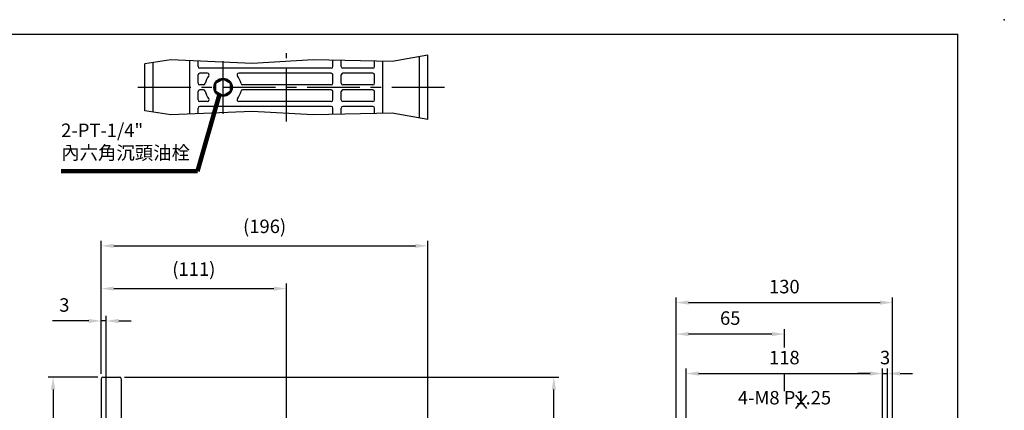
# Model space of a CAD drawing. Extents: x 0 to 938, y 0 to 682.
# Drawn here: x 347 to 938, y 448 to 682 of the extents above; entities that cross this region are included whole.
import ezdxf

# ---------------------------------------------------------------- set-up
doc = ezdxf.new("R2010")
doc.units = 0
doc.linetypes.add('CENTER', pattern=[50.8, 31.75, -6.35, 6.35, -6.35])
doc.layers.get('Defpoints').update_dxf_attribs({"linetype": 'CONTINUOUS'})
for name, color, linetype in [('BORDER', 5, 'CONTINUOUS'), ('CENTER', 6, 'CENTER'), ('DIM', 3, 'CONTINUOUS'), ('HACHURE', 1, 'CONTINUOUS'), ('HATCH', 2, 'CONTINUOUS'), ('MAIN', 7, 'CONTINUOUS')]:
    doc.layers.add(name, color=color, linetype=linetype)
doc.styles.add('CHINA', font='romanc.shx', dxfattribs={"bigfont": 'china.shx'})
doc.dimstyles.new('CHINA', dxfattribs={"dimtxt": 2.7, "dimasz": 2.3, "dimexe": 1.5, "dimexo": 1.5, "dimgap": 1.5, "dimtad": 1, "dimdec": 4, "dimlfac": -1, "dimzin": 9, "dimdsep": 46, "dimtxsty": 'CHINA', "dimcen": 0, "dimclrd": 256, "dimclre": 256, "dimclrt": 256, "dimadec": 0, "dimazin": 0, "dimtfac": 1, "dimtdec": 3, "dimtofl": 0, "dimtmove": 0, "dimatfit": 3, "dimfxl": 0, "dimtolj": 1, "dimtzin": 9, "dimarcsym": 0})

# ---------------------------------------------------------------- blocks, each defined once
blk = doc.blocks.new('*D1')
at = {"layer": 'Defpoints', "color": 0}
for p in [(506.83, 520.98), (395.68, 466.84), (506.83, 436.84)]:
    blk.add_point(p, dxfattribs=at)
at = {"layer": 'DIM'}
for p, q in [((395.68, 469.84), (395.68, 523.98)), ((403.18, 520.98), (499.33, 520.98)), ((506.83, 439.84), (506.83, 523.98))]:
    blk.add_line(p, q, dxfattribs=at)
for points in [[(403.18, 522.23), (403.18, 519.73), (395.68, 520.98)], [(499.33, 522.23), (499.33, 519.73), (506.83, 520.98)]]:
    blk.add_solid(points, dxfattribs=at)
at = {"layer": 'DIM', "insert": (451.25, 531.65), "char_height": 8.1, "attachment_point": 5, "style": 'CHINA'}
blk.add_mtext('(111)', dxfattribs=at)
blk = doc.blocks.new('*D2')
at = {"layer": 'Defpoints', "color": 0}
for p in [(591.83, 546.65), (395.68, 466.84), (591.83, 430.34)]:
    blk.add_point(p, dxfattribs=at)
at = {"layer": 'DIM'}
for p, q in [((395.68, 469.84), (395.68, 549.65)), ((403.18, 546.65), (584.33, 546.65)), ((591.83, 433.34), (591.83, 549.65))]:
    blk.add_line(p, q, dxfattribs=at)
for points in [[(403.18, 547.9), (403.18, 545.4), (395.68, 546.65)], [(584.33, 547.9), (584.33, 545.4), (591.83, 546.65)]]:
    blk.add_solid(points, dxfattribs=at)
at = {"layer": 'DIM', "insert": (493.75, 557.32), "char_height": 8.1, "attachment_point": 5, "style": 'CHINA'}
blk.add_mtext('(196)', dxfattribs=at)
blk = doc.blocks.new('*D7')
at = {"layer": 'Defpoints', "color": 0}
for p in [(406.68, 467.84), (667.47, 467.84), (589.33, 232.84)]:
    blk.add_point(p, dxfattribs=at)
at = {"layer": 'DIM'}
for p, q in [((409.68, 467.84), (670.47, 467.84)), ((667.47, 240.34), (667.47, 460.34)), ((592.33, 232.84), (670.47, 232.84))]:
    blk.add_line(p, q, dxfattribs=at)
for points in [[(666.22, 460.34), (668.72, 460.34), (667.47, 467.84)], [(666.22, 240.34), (668.72, 240.34), (667.47, 232.84)]]:
    blk.add_solid(points, dxfattribs=at)
at = {"layer": 'DIM', "insert": (658.92, 350.34), "char_height": 8.1, "attachment_point": 5, "rotation": 90, "style": 'CHINA'}
blk.add_mtext('235', dxfattribs=at)
blk = doc.blocks.new('*D12')
at = {"layer": 'Defpoints', "color": 0}
for p in [(864.9, 469.95), (746.9, 396.84), (864.9, 396.84)]:
    blk.add_point(p, dxfattribs=at)
at = {"layer": 'DIM'}
for p, q in [((746.9, 399.84), (746.9, 472.95)), ((754.4, 469.95), (857.4, 469.95)), ((864.9, 399.84), (864.9, 472.95))]:
    blk.add_line(p, q, dxfattribs=at)
for points in [[(754.4, 471.2), (754.4, 468.7), (746.9, 469.95)], [(857.4, 471.2), (857.4, 468.7), (864.9, 469.95)]]:
    blk.add_solid(points, dxfattribs=at)
at = {"layer": 'DIM', "insert": (805.9, 478.5), "char_height": 8.1, "attachment_point": 5, "style": 'CHINA'}
blk.add_mtext('118', dxfattribs=at)
blk = doc.blocks.new('*D13')
at = {"layer": 'Defpoints', "color": 0}
for p in [(867.9, 469.95), (864.9, 396.84), (867.9, 362.34)]:
    blk.add_point(p, dxfattribs=at)
at = {"layer": 'DIM'}
for p, q in [((857.4, 469.95), (849.9, 469.95)), ((864.9, 399.84), (864.9, 472.95)), ((864.9, 469.95), (867.9, 469.95)), ((867.9, 365.34), (867.9, 472.95)), ((875.4, 469.95), (882.9, 469.95))]:
    blk.add_line(p, q, dxfattribs=at)
for points in [[(857.4, 471.2), (857.4, 468.7), (864.9, 469.95)], [(875.4, 471.2), (875.4, 468.7), (867.9, 469.95)]]:
    blk.add_solid(points, dxfattribs=at)
at = {"layer": 'DIM', "insert": (866.4, 478.5), "char_height": 8.1, "attachment_point": 5, "style": 'CHINA'}
blk.add_mtext('3', dxfattribs=at)
blk = doc.blocks.new('*D14')
at = {"layer": 'Defpoints', "color": 0}
for p in [(870.9, 512.59), (740.9, 341.59), (870.9, 341.59)]:
    blk.add_point(p, dxfattribs=at)
at = {"layer": 'DIM'}
for p, q in [((740.9, 344.59), (740.9, 515.59)), ((870.9, 344.59), (870.9, 515.59)), ((748.4, 512.59), (863.4, 512.59))]:
    blk.add_line(p, q, dxfattribs=at)
for points in [[(748.4, 513.84), (748.4, 511.34), (740.9, 512.59)], [(863.4, 513.84), (863.4, 511.34), (870.9, 512.59)]]:
    blk.add_solid(points, dxfattribs=at)
at = {"layer": 'DIM', "insert": (805.9, 521.14), "char_height": 8.1, "attachment_point": 5, "style": 'CHINA'}
blk.add_mtext('130', dxfattribs=at)
blk = doc.blocks.new('*D15')
at = {"layer": 'Defpoints', "color": 0}
for p in [(740.9, 493.67), (805.9, 482.55), (740.9, 341.59)]:
    blk.add_point(p, dxfattribs=at)
at = {"layer": 'DIM'}
for p, q in [((740.9, 344.59), (740.9, 496.67)), ((798.4, 493.67), (748.4, 493.67)), ((805.9, 485.55), (805.9, 496.67))]:
    blk.add_line(p, q, dxfattribs=at)
for points in [[(748.4, 494.92), (748.4, 492.42), (740.9, 493.67)], [(798.4, 494.92), (798.4, 492.42), (805.9, 493.67)]]:
    blk.add_solid(points, dxfattribs=at)
at = {"layer": 'DIM', "insert": (773.4, 502.22), "char_height": 8.1, "attachment_point": 5, "style": 'CHINA'}
blk.add_mtext('65', dxfattribs=at)
blk = doc.blocks.new('*D24')
at = {"layer": 'Defpoints', "color": 0}
for p in [(398.68, 501.54), (395.68, 466.84), (398.68, 402.22)]:
    blk.add_point(p, dxfattribs=at)
at = {"layer": 'DIM'}
for p, q in [((395.68, 469.84), (395.68, 504.54)), ((398.68, 405.22), (398.68, 504.54)), ((388.18, 501.54), (366.28, 501.54)), ((398.68, 501.54), (395.68, 501.54)), ((406.18, 501.54), (413.68, 501.54))]:
    blk.add_line(p, q, dxfattribs=at)
for points in [[(388.18, 502.79), (388.18, 500.29), (395.68, 501.54)], [(406.18, 502.79), (406.18, 500.29), (398.68, 501.54)]]:
    blk.add_solid(points, dxfattribs=at)
at = {"layer": 'DIM', "insert": (373.48, 510.09), "char_height": 8.1, "attachment_point": 5, "style": 'CHINA'}
blk.add_mtext('3', dxfattribs=at)
blk = doc.blocks.new('*D31')
at = {"layer": 'Defpoints', "color": 0}
for p in [(396.68, 467.84), (366.73, 307.84), (396.68, 307.84)]:
    blk.add_point(p, dxfattribs=at)
at = {"layer": 'DIM'}
for p, q in [((393.68, 467.84), (363.73, 467.84)), ((366.73, 460.34), (366.73, 315.34)), ((393.68, 307.84), (363.73, 307.84))]:
    blk.add_line(p, q, dxfattribs=at)
for points in [[(365.48, 460.34), (367.98, 460.34), (366.73, 467.84)], [(365.48, 315.34), (367.98, 315.34), (366.73, 307.84)]]:
    blk.add_solid(points, dxfattribs=at)
at = {"layer": 'DIM', "insert": (358.18, 387.84), "char_height": 8.1, "attachment_point": 5, "rotation": 90, "style": 'CHINA'}
blk.add_mtext('%%C160', dxfattribs=at)

msp = doc.modelspace()

# ---------------------------------------------------------------- linework, layer by layer
at = {"layer": 'BORDER'}
for p in [(3.5, 673.75), (910, 12.25)]:
    msp.add_line(p, (910, 673.75), dxfattribs=at)
at = {"layer": 'CENTER'}
for p, q in [((506.8251, 621.2608), (506.8251, 662.4481)), ((468.8251, 625.8544), (468.8251, 657.8544)), ((601.8251, 641.8544), (411.8251, 641.8544))]:
    msp.add_line(p, q, dxfattribs=at)
at = {"layer": 'DIM'}
for p, q in [((805.9029, 459.3373), (805.9029, 469.9493)), ((819.1436, 456.9772), (812.5117, 448.9999)), ((812.5117, 456.9772), (819.1436, 448.9999))]:
    msp.add_line(p, q, dxfattribs=at)
at = {"layer": 'HACHURE'}
for points in [[(591.8251, 661.1108), (570.3949, 657.3154), (522.9567, 658.3612), (486.3315, 656.2696), (437.498, 658.3612), (421.8251, 655.9417)], [(591.8251, 622.5981), (570.3949, 626.3935), (522.9567, 625.3477), (486.3315, 627.4393), (437.498, 625.3477), (421.8251, 627.7672)]]:
    msp.add_lwpolyline(points, dxfattribs=at)
at = {"layer": 'HATCH'}
msp.add_circle((468.8251, 641.8544), 5, dxfattribs=at)
at = {"layer": 'MAIN'}
for p, q in [((426.8251, 626.9953), (426.8251, 656.7136)), ((448.8251, 625.8328), (448.8251, 657.8761)), ((453.8251, 654.3544), (453.8251, 657.6619)), ((534.8251, 654.3544), (534.8251, 658.0996)), ((539.8251, 654.3544), (539.8251, 657.9893)), ((559.8251, 654.3544), (559.8251, 657.5484)), ((564.8251, 626.2707), (564.8251, 657.4382)), ((586.8251, 623.4836), (586.8251, 660.2253)), ((591.8251, 622.5981), (591.8251, 661.1108)), ((421.8251, 627.7672), (421.8251, 655.9417)), ((533.8251, 653.3544), (454.8251, 653.3544)), ((558.8251, 653.3544), (540.8251, 653.3544)), ((453.8251, 644.3544), (453.8251, 649.3544)), ((459.4576, 650.3544), (454.8251, 650.3544)), ((533.8251, 650.3544), (478.1926, 650.3544)), ((534.8251, 644.3544), (534.8251, 649.3544)), ((539.8251, 644.3544), (539.8251, 649.3544)), ((558.8251, 650.3544), (540.8251, 650.3544)), ((559.8251, 644.3544), (559.8251, 649.3544)), ((453.8251, 634.3544), (453.8251, 639.3544)), ((457.0884, 643.3544), (454.8251, 643.3544)), ((457.0884, 640.3544), (454.8251, 640.3544)), ((533.8251, 643.3544), (480.5618, 643.3544)), ((533.8251, 640.3544), (480.5618, 640.3544)), ((534.8251, 634.3544), (534.8251, 639.3544)), ((539.8251, 634.3544), (539.8251, 639.3544)), ((558.8251, 643.3544), (540.8251, 643.3544)), ((558.8251, 640.3544), (540.8251, 640.3544)), ((559.8251, 634.3544), (559.8251, 639.3544)), ((459.4576, 633.3544), (454.8251, 633.3544)), ((533.8251, 633.3544), (478.1926, 633.3544)), ((558.8251, 633.3544), (540.8251, 633.3544)), ((453.8251, 626.047), (453.8251, 629.3544)), ((533.8251, 630.3544), (454.8251, 630.3544)), ((534.8251, 625.6093), (534.8251, 629.3544)), ((539.8251, 625.7196), (539.8251, 629.3544)), ((558.8251, 630.3544), (540.8251, 630.3544)), ((559.8251, 626.1605), (559.8251, 629.3544)), ((396.6751, 467.8402), (406.6751, 467.8402)), ((395.6751, 466.8402), (395.6751, 392.8402)), ((407.6751, 466.8402), (407.6751, 308.8402))]:
    msp.add_line(p, q, dxfattribs=at)
msp.add_lwpolyline([(468.8251, 646.8544), (473.1552, 644.3544), (473.1552, 639.3544), (468.8251, 636.8544), (464.495, 639.3544), (464.495, 644.3544)], close=True, dxfattribs=at)
msp.add_circle((468.8251, 641.8544), 5.5, dxfattribs=at)
for centre, radius, start, end in [((454.8251, 654.3544), 1, 180, 270), ((533.8251, 654.3544), 1, 270, 0), ((540.8251, 654.3544), 1, 180, 270), ((558.8251, 654.3544), 1, 270, 0), ((454.8251, 649.3544), 1, 90, 180), ((468.8251, 641.8544), 11, 141.3178125, 167.9753008), ((459.4576, 649.3544), 1, 321.3178125, 90), ((478.1926, 649.3544), 1, 90, 218.6821875), ((468.8251, 641.8544), 11, 12.0246992, 38.6821875), ((533.8251, 649.3544), 1, 0, 90), ((540.8251, 649.3544), 1, 90, 180), ((558.8251, 649.3544), 1, 0, 90), ((454.8251, 644.3544), 1, 180, 270), ((454.8251, 639.3544), 1, 90, 180), ((457.0884, 644.3544), 1, 270, 347.9753008), ((457.0884, 639.3544), 1, 12.0246992, 90), ((468.8251, 641.8544), 11, 192.0246992, 218.6821875), ((468.8251, 641.8544), 11, 321.3178125, 347.9753008), ((480.5618, 644.3544), 1, 192.0246992, 270), ((480.5618, 639.3544), 1, 90, 167.9753008), ((533.8251, 644.3544), 1, 270, 0), ((533.8251, 639.3544), 1, 0, 90), ((540.8251, 644.3544), 1, 180, 270), ((540.8251, 639.3544), 1, 90, 180), ((558.8251, 644.3544), 1, 270, 0), ((558.8251, 639.3544), 1, 0, 90), ((454.8251, 634.3544), 1, 180, 270), ((459.4576, 634.3544), 1, 270, 38.6821875), ((478.1926, 634.3544), 1, 141.3178125, 270), ((533.8251, 634.3544), 1, 270, 0), ((540.8251, 634.3544), 1, 180, 270), ((558.8251, 634.3544), 1, 270, 0), ((454.8251, 629.3544), 1, 90, 180), ((533.8251, 629.3544), 1, 0, 90), ((540.8251, 629.3544), 1, 90, 180), ((558.8251, 629.3544), 1, 0, 90), ((396.6751, 466.8402), 1, 90, 180), ((406.6751, 466.8402), 1, 0, 90)]:
    msp.add_arc(centre, radius, start, end, dxfattribs=at)
msp.add_point((938, 682.5), dxfattribs=at)

# ---------------------------------------------------------------- texts
at = {"layer": 'DIM', "char_height": 8.1, "attachment_point": 7, "style": 'CHINA'}
for s, insert in [('2-PT-1/4"\\P內六角沉頭油栓', (371.5723, 595.981)), ('4-M8 P1.25', (777.9681, 448.8643))]:
    msp.add_mtext(s, dxfattribs=dict(at, insert=insert))

# ---------------------------------------------------------------- dimensions: what is measured, and where the dimension line sits
at = {"layer": 'DIM'}
for base, p1, p2, override, picture, middle in [((591.8251, 546.6473), (395.6751, 466.8402), (591.8251, 430.3402), {"dimscale": 3, "dimasz": 2.5, "dimexe": 1, "dimexo": 1, "dimdec": 0, "dimpost": '(<>)', "dimadec": 2, "dimazin": 2, "dimtm": 1e-09, "dimtfac": 0.8, "dimtix": 1, "dimtofl": 1, "dimtolj": 0, "dimlwd": 65535, "dimlwe": 65535}, '*D2', (493.7501, 557.3187)), ((506.8251, 520.979), (395.6751, 466.8402), (506.8251, 436.8402), {"dimscale": 3, "dimasz": 2.5, "dimexe": 1, "dimexo": 1, "dimdec": 0, "dimpost": '(<>)', "dimadec": 2, "dimazin": 2, "dimtm": 1e-09, "dimtfac": 0.8, "dimtix": 1, "dimtofl": 1, "dimtolj": 0, "dimlwd": 65535, "dimlwe": 65535}, '*D1', (451.2501, 531.6504)), ((870.9029, 512.5866), (740.9029, 341.593), (870.9029, 341.593), {"dimscale": 3, "dimasz": 2.5, "dimexe": 1, "dimexo": 1, "dimdec": 3, "dimadec": 2, "dimazin": 2, "dimtm": 1e-09, "dimtfac": 0.8, "dimtix": 1, "dimtofl": 1, "dimtolj": 0, "dimlwd": 65535, "dimlwe": 65535}, '*D14', (805.9029, 521.1366)), ((740.9029, 493.6719), (805.9029, 482.5493), (740.9029, 341.593), {"dimscale": 3, "dimasz": 2.5, "dimexe": 1, "dimexo": 1, "dimdec": 3, "dimadec": 2, "dimazin": 2, "dimtm": 1e-09, "dimtfac": 0.8, "dimtix": 1, "dimtofl": 1, "dimtolj": 0, "dimlwd": 65535, "dimlwe": 65535}, '*D15', (773.4029, 502.2219)), ((864.9029, 469.9493), (746.9029, 396.8402), (864.9029, 396.8402), {"dimscale": 3, "dimasz": 2.5, "dimexe": 1, "dimexo": 1, "dimdec": 3, "dimadec": 2, "dimazin": 2, "dimtm": 1e-09, "dimtfac": 0.8, "dimtix": 1, "dimtofl": 1, "dimtolj": 0, "dimlwd": 65535, "dimlwe": 65535}, '*D12', (805.9029, 478.4993)), ((867.9029, 469.9493), (864.9029, 396.8402), (867.9029, 362.3402), {"dimscale": 3, "dimasz": 2.5, "dimexe": 1, "dimexo": 1, "dimdec": 3, "dimadec": 2, "dimazin": 2, "dimtm": 1e-09, "dimtfac": 0.8, "dimtix": 1, "dimtofl": 1, "dimtolj": 0, "dimlwd": 65535, "dimlwe": 65535}, '*D13', (866.4029, 478.4993))]:
    dim = msp.add_linear_dim(base=base, p1=p1, p2=p2, dimstyle='CHINA', override=override, dxfattribs=at)
    dim.commit()
    dim.dimension.update_dxf_attribs({"geometry": picture, "text_midpoint": middle})
dim = msp.add_linear_dim(base=(398.6751, 501.5405), p1=(395.6751, 466.8402), p2=(398.6751, 402.2166), dimstyle='CHINA', override={"dimscale": 3, "dimasz": 2.5, "dimexe": 1, "dimexo": 1, "dimdec": 3, "dimadec": 2, "dimazin": 2, "dimtm": 1e-09, "dimtfac": 0.8, "dimtix": 1, "dimtofl": 1, "dimtolj": 0, "dimlwd": 65535, "dimlwe": 65535}, dxfattribs=at)
dim.commit()
dim.dimension.update_dxf_attribs({"geometry": '*D24', "text_midpoint": (373.4751, 501.5405), "dimtype": 160})
for base, p1, p2, override, picture, middle in [((366.7329, 307.8402), (396.6751, 467.8402), (396.6751, 307.8402), {"dimscale": 3, "dimasz": 2.5, "dimexe": 1, "dimexo": 1, "dimdec": 3, "dimpost": '%%C<>', "dimadec": 2, "dimazin": 2, "dimtm": 1e-09, "dimtfac": 0.8, "dimtix": 1, "dimtofl": 1, "dimtolj": 0, "dimlwd": 65535, "dimlwe": 65535}, '*D31', (358.1829, 387.8402)), ((667.4682, 467.8402), (589.3251, 232.8402), (406.6751, 467.8402), {"dimscale": 3, "dimasz": 2.5, "dimexe": 1, "dimexo": 1, "dimdec": 3, "dimadec": 2, "dimazin": 2, "dimtm": 1e-09, "dimtfac": 0.8, "dimtix": 1, "dimtofl": 1, "dimtolj": 0, "dimlwd": 65535, "dimlwe": 65535}, '*D7', (658.9182, 350.3402))]:
    dim = msp.add_linear_dim(base=base, p1=p1, p2=p2, angle=90, dimstyle='CHINA', override=override, dxfattribs=at)
    dim.commit()
    dim.dimension.update_dxf_attribs({"geometry": picture, "text_midpoint": middle})

# ---------------------------------------------------------------- leaders
at = {"layer": 'DIM', "annotation_type": 0, "has_hookline": 1, "hookline_direction": 1, "text_width": 69.8143}
msp.add_leader([(466.4797, 636.8796), (453.3866, 591.481), (445.8866, 591.481)], dimstyle='CHINA', override={"dimscale": 3, "dimasz": 2.5, "dimexe": 1, "dimexo": 1, "dimgap": 1.5, "dimtad": 1, "dimdec": 3, "dimadec": 2, "dimazin": 2, "dimtm": 1e-09, "dimtfac": 0.8, "dimtix": 1, "dimtofl": 1, "dimtolj": 0, "dimlwd": 65535, "dimlwe": 65535}, dxfattribs=at)

doc.saveas('drawing.dxf')
